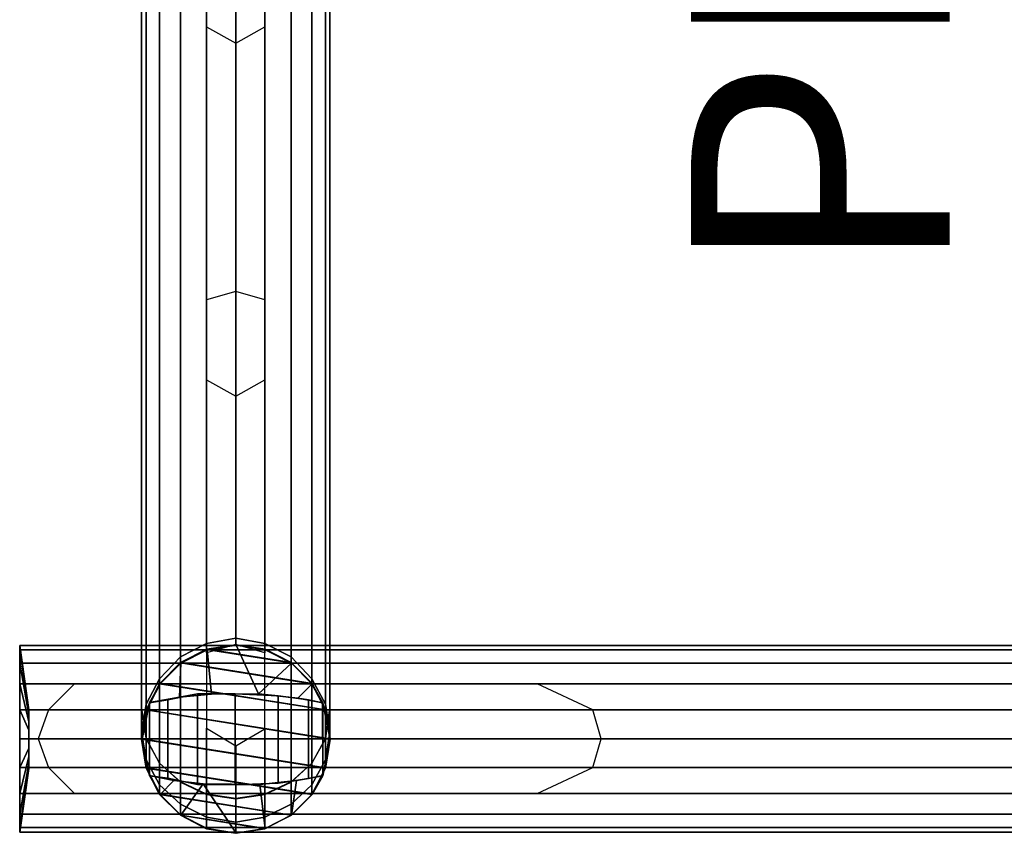
# Model space of a CAD drawing. Units: inches. Extents: x -0.2 to 18, y -11.7 to 11.3.
# Drawn here: x 0.8 to 8.4, y -10.1 to -3.8 of the extents above; entities that cross this region are included whole.
import ezdxf

# ---------------------------------------------------------------- set-up
doc = ezdxf.new("R2010")
doc.units = ezdxf.units.IN
doc.header["$MEASUREMENT"] = 0
for name, color, linetype in [('WORKTL-ARM1', 3, 'Continuous'), ('WORKTL-ARM2', 3, 'Continuous'), ('WORKTL-ARMJOINT', 3, 'Continuous'), ('WORKTL-PROD_NO', 7, 'Continuous')]:
    doc.layers.add(name, color=color, linetype=linetype)
doc.styles.get("Standard").update_dxf_attribs({"font": 'arial.ttf'})

msp = doc.modelspace()

# ---------------------------------------------------------------- linework, layer by layer
at = {"layer": 'WORKTL-ARM1'}
msp.add_point((2.4362, -9.37, 9.6261), dxfattribs=at)
for points in [[(2.2111, -1.2103, 2.3013), (2.0081, -1.3082, 2.2492), (2.0081, -8.7331, 8.4904), (2.2111, -8.63, 8.5347)], [(2.4362, -1.1728, 2.3169), (2.2111, -1.2103, 2.3013), (2.2111, -8.63, 8.5347), (2.4362, -8.5903, 8.5498)], [(2.6612, -1.2103, 2.3013), (2.4362, -1.1728, 2.3169), (2.4362, -8.5903, 8.5498), (2.6612, -8.63, 8.5347)], [(2.8643, -1.3082, 2.2492), (2.6612, -1.2103, 2.3013), (2.6612, -8.63, 8.5347), (2.8643, -8.7331, 8.4904)], [(2.0081, -1.3082, 2.2492), (1.8469, -1.4573, 2.164), (1.8469, -8.9035, 8.4203), (2.0081, -8.7331, 8.4904)], [(3.0254, -1.4573, 2.164), (2.8643, -1.3082, 2.2492), (2.8643, -8.7331, 8.4904), (3.0254, -8.9035, 8.4203)], [(1.8469, -1.4573, 2.164), (1.7435, -1.6452, 2.0569), (1.7435, -9.1012, 8.3236), (1.8469, -8.9035, 8.4203)], [(3.1289, -1.6452, 2.0569), (3.0254, -1.4573, 2.164), (3.0254, -8.9035, 8.4203), (3.1289, -9.1012, 8.3236)], [(1.7435, -1.6452, 2.0569), (1.7078, -1.8652, 1.9484), (1.7078, -9.3161, 8.2102), (1.7435, -9.1012, 8.3236)], [(3.1645, -1.8652, 1.9484), (3.1289, -1.6452, 2.0569), (3.1289, -9.1012, 8.3236), (3.1645, -9.3161, 8.2102)], [(1.7078, -2.5847, 2.5516), (1.7435, -2.6579, 2.3176), (1.7435, -9.3631, 7.953), (1.7078, -9.1297, 8.0536)], [(3.1289, -2.6579, 2.3176), (3.1645, -2.5847, 2.5516), (3.1645, -9.1297, 8.0536), (3.1289, -9.3631, 7.953)], [(1.7435, -2.6579, 2.3176), (1.8469, -2.7321, 2.1154), (1.8469, -9.5553, 7.8479), (1.7435, -9.3631, 7.953)], [(3.0254, -2.7321, 2.1154), (3.1289, -2.6579, 2.3176), (3.1289, -9.3631, 7.953), (3.0254, -9.5553, 7.8479)], [(1.8469, -2.7321, 2.1154), (2.0081, -2.7907, 1.9546), (2.0081, -9.7, 7.7646), (1.8469, -9.5553, 7.8479)], [(2.8643, -2.7907, 1.9546), (3.0254, -2.7321, 2.1154), (3.0254, -9.5553, 7.8479), (2.8643, -9.7, 7.7646)], [(2.0081, -2.7907, 1.9546), (2.2111, -2.8295, 1.8518), (2.2111, -9.7958, 7.7083), (2.0081, -9.7, 7.7646)], [(2.6612, -2.8295, 1.8518), (2.8643, -2.7907, 1.9546), (2.8643, -9.7, 7.7646), (2.6612, -9.7958, 7.7083)], [(2.2111, -3.8631, 2.7206), (2.4362, -3.9892, 2.778), (2.4362, -5.91, 4.392), (2.2111, -5.9731, 4.4945)], [(2.4362, -3.9892, 2.778), (2.6612, -3.8631, 2.7206), (2.6612, -5.9731, 4.4945), (2.4362, -5.91, 4.392)], [(2.2111, -6.5925, 5.0153), (2.4362, -6.7186, 5.0727), (2.4362, -8.6394, 6.6867), (2.2111, -8.7025, 6.7893)], [(2.4362, -6.7186, 5.0727), (2.6612, -6.5925, 5.0153), (2.6612, -8.7025, 6.7893), (2.4362, -8.6394, 6.6867)], [(2.4362, -8.5903, 8.5498), (2.2111, -8.63, 8.5347), (2.2111, -8.6773, 8.6756), (2.4362, -8.6417, 8.6911)], [(2.6612, -8.6773, 8.6756), (2.6612, -8.63, 8.5347), (2.4362, -8.5903, 8.5498), (2.4362, -8.6417, 8.6911)], [(2.2111, -8.6773, 8.6756), (2.2111, -8.63, 8.5347), (2.0081, -8.7331, 8.4904), (2.0081, -8.7808, 8.6208)], [(2.2111, -8.6773, 8.6756), (2.0081, -8.7808, 8.6208), (2.0081, -8.7808, 9.6261), (2.2111, -8.6773, 9.6261)], [(2.2111, -8.6773, 9.6261), (2.0081, -8.7808, 9.6261), (3.0254, -8.9419, 9.6261), (2.8643, -8.7808, 9.6261)], [(2.4362, -8.6417, 8.6911), (2.2111, -8.6773, 8.6756), (2.2111, -8.6773, 9.6261), (2.4362, -8.6417, 9.6261)], [(2.6612, -8.6773, 9.6261), (2.4362, -8.6417, 9.6261), (2.2111, -8.6773, 9.6261), (2.8643, -8.7808, 9.6261)], [(2.6612, -8.6773, 8.6756), (2.4362, -8.6417, 8.6911), (2.4362, -8.6417, 9.6261), (2.6612, -8.6773, 9.6261)], [(2.8643, -8.7331, 8.4904), (2.6612, -8.63, 8.5347), (2.6612, -8.6773, 8.6756), (2.8643, -8.7808, 8.6208)], [(2.8643, -8.7808, 8.6208), (2.6612, -8.6773, 8.6756), (2.6612, -8.6773, 9.6261), (2.8643, -8.7808, 9.6261)], [(2.0081, -8.7331, 8.4904), (1.8469, -8.9035, 8.4203), (1.8469, -8.9419, 8.5366), (2.0081, -8.7808, 8.6208)], [(3.0254, -8.9419, 8.5366), (3.0254, -8.9035, 8.4203), (2.8643, -8.7331, 8.4904), (2.8643, -8.7808, 8.6208)], [(2.0081, -8.7808, 8.6208), (1.8469, -8.9419, 8.5366), (1.8469, -8.9419, 9.6261), (2.0081, -8.7808, 9.6261)], [(3.0254, -8.9419, 9.6261), (2.0081, -8.7808, 9.6261), (1.8469, -8.9419, 9.6261), (3.1289, -9.145, 9.6261)], [(3.0254, -8.9419, 8.5366), (2.8643, -8.7808, 8.6208), (2.8643, -8.7808, 9.6261), (3.0254, -8.9419, 9.6261)], [(1.8469, -8.9419, 8.5366), (1.8469, -8.9035, 8.4203), (1.7435, -9.1012, 8.3236), (1.7435, -9.145, 8.4269)], [(3.1289, -9.1012, 8.3236), (3.0254, -8.9035, 8.4203), (3.0254, -8.9419, 8.5366), (3.1289, -9.145, 8.4269)], [(1.8469, -8.9419, 8.5366), (1.7435, -9.145, 8.4269), (1.7435, -9.145, 9.6261), (1.8469, -8.9419, 9.6261)], [(1.8469, -8.9419, 9.6261), (1.7435, -9.145, 9.6261), (3.1645, -9.37, 9.6261), (3.1289, -9.145, 9.6261)], [(3.1289, -9.145, 8.4269), (3.0254, -8.9419, 8.5366), (3.0254, -8.9419, 9.6261), (3.1289, -9.145, 9.6261)], [(1.7435, -9.1012, 8.3236), (1.7078, -9.3161, 8.2102), (1.7078, -9.37, 8.3074), (1.7435, -9.145, 8.4269)], [(1.7078, -9.1317, 8.0552), (1.7435, -9.3704, 7.9596), (1.7435, -9.5314, 8.0938), (1.7078, -9.3161, 8.2102)], [(3.1645, -9.37, 8.3074), (3.1645, -9.3161, 8.2102), (3.1289, -9.1012, 8.3236), (3.1289, -9.145, 8.4269)], [(3.1289, -9.3704, 7.9596), (3.1645, -9.1317, 8.0552), (3.1645, -9.3161, 8.2102), (3.1289, -9.5314, 8.0938)], [(1.7435, -9.145, 8.4269), (1.7078, -9.37, 8.3074), (1.7078, -9.37, 9.6261), (1.7435, -9.145, 9.6261)], [(3.1645, -9.37, 9.6261), (1.7435, -9.145, 9.6261), (1.7078, -9.37, 9.6261), (3.1289, -9.5951, 9.6261)], [(3.1645, -9.37, 8.3074), (3.1289, -9.145, 8.4269), (3.1289, -9.145, 9.6261), (3.1645, -9.37, 9.6261)], [(2.2111, -9.2857, 7.2796), (2.4362, -9.4209, 7.3434), (2.4362, -9.8294, 7.6865), (2.2111, -9.7958, 7.7083)], [(1.7078, -9.37, 8.3074), (1.7078, -9.3161, 8.2102), (1.7435, -9.5314, 8.0938), (1.7435, -9.5951, 8.1983)], [(2.4362, -9.4209, 7.3434), (2.6612, -9.2895, 7.2828), (2.6612, -9.7958, 7.7083), (2.4362, -9.8294, 7.6865)], [(3.1289, -9.5314, 8.0938), (3.1645, -9.3161, 8.2102), (3.1645, -9.37, 8.3074), (3.1289, -9.5951, 8.1983)], [(1.7078, -9.37, 8.3074), (1.7435, -9.5951, 8.1983), (1.7435, -9.5951, 9.6261), (1.7078, -9.37, 9.6261)], [(1.7078, -9.37, 9.6261), (1.7435, -9.5951, 9.6261), (3.0254, -9.7982, 9.6261), (3.1289, -9.5951, 9.6261)], [(1.7435, -9.3704, 7.9596), (1.8469, -9.5567, 7.8522), (1.8469, -9.7235, 7.9887), (1.7435, -9.5314, 8.0938)], [(3.0254, -9.5567, 7.8522), (3.1289, -9.3704, 7.9596), (3.1289, -9.5314, 8.0938), (3.0254, -9.7235, 7.9887)], [(3.1289, -9.5951, 8.1983), (3.1645, -9.37, 8.3074), (3.1645, -9.37, 9.6261), (3.1289, -9.5951, 9.6261)], [(1.7435, -9.5314, 8.0938), (1.8469, -9.7235, 7.9887), (1.8469, -9.7982, 8.0969), (1.7435, -9.5951, 8.1983)], [(1.8469, -9.5567, 7.8522), (2.0081, -9.7041, 7.7669), (2.0081, -9.8741, 7.9106), (1.8469, -9.7235, 7.9887)], [(2.8643, -9.7041, 7.7669), (3.0254, -9.5567, 7.8522), (3.0254, -9.7235, 7.9887), (2.8643, -9.8741, 7.9106)], [(3.0254, -9.7982, 8.0969), (3.0254, -9.7235, 7.9887), (3.1289, -9.5314, 8.0938), (3.1289, -9.5951, 8.1983)], [(1.7435, -9.5951, 8.1983), (1.8469, -9.7982, 8.0969), (1.8469, -9.7982, 9.6261), (1.7435, -9.5951, 9.6261)], [(3.0254, -9.7982, 9.6261), (1.7435, -9.5951, 9.6261), (1.8469, -9.7982, 9.6261), (2.8643, -9.9593, 9.6261)], [(3.0254, -9.7982, 8.0969), (3.1289, -9.5951, 8.1983), (3.1289, -9.5951, 9.6261), (3.0254, -9.7982, 9.6261)], [(1.8469, -9.7982, 8.0969), (1.8469, -9.7235, 7.9887), (2.0081, -9.8741, 7.9106), (2.0081, -9.9593, 8.0267)], [(2.0081, -9.7041, 7.7669), (2.2111, -9.7989, 7.7111), (2.2111, -9.9745, 7.8585), (2.0081, -9.8741, 7.9106)], [(2.6612, -9.7989, 7.7111), (2.8643, -9.7041, 7.7669), (2.8643, -9.8741, 7.9106), (2.6612, -9.9745, 7.8585)], [(2.8643, -9.8741, 7.9106), (3.0254, -9.7235, 7.9887), (3.0254, -9.7982, 8.0969), (2.8643, -9.9593, 8.0267)], [(1.8469, -9.7982, 8.0969), (2.0081, -9.9593, 8.0267), (2.0081, -9.9593, 9.6261), (1.8469, -9.7982, 9.6261)], [(1.8469, -9.7982, 9.6261), (2.0081, -9.9593, 9.6261), (2.6612, -10.0627, 9.6261), (2.8643, -9.9593, 9.6261)], [(2.2111, -9.7989, 7.7111), (2.4362, -9.8317, 7.6909), (2.4362, -10.0113, 7.8394), (2.2111, -9.9745, 7.8585)], [(2.4362, -9.8317, 7.6909), (2.6612, -9.7989, 7.7111), (2.6612, -9.9745, 7.8585), (2.4362, -10.0113, 7.8394)], [(2.8643, -9.9593, 8.0267), (3.0254, -9.7982, 8.0969), (3.0254, -9.7982, 9.6261), (2.8643, -9.9593, 9.6261)], [(2.0081, -9.8741, 7.9106), (2.2111, -9.9745, 7.8585), (2.2111, -10.0627, 7.9838), (2.0081, -9.9593, 8.0267)], [(2.6612, -10.0627, 7.9838), (2.6612, -9.9745, 7.8585), (2.8643, -9.8741, 7.9106), (2.8643, -9.9593, 8.0267)], [(2.0081, -9.9593, 8.0267), (2.2111, -10.0627, 7.9838), (2.2111, -10.0627, 9.6261), (2.0081, -9.9593, 9.6261)], [(2.6612, -10.0627, 9.6261), (2.0081, -9.9593, 9.6261), (2.2111, -10.0627, 9.6261), (2.4362, -10.0984, 9.6261)], [(2.6612, -10.0627, 7.9838), (2.8643, -9.9593, 8.0267), (2.8643, -9.9593, 9.6261), (2.6612, -10.0627, 9.6261)], [(2.2111, -10.0627, 7.9838), (2.2111, -9.9745, 7.8585), (2.4362, -10.0113, 7.8394), (2.4362, -10.0984, 7.9691)], [(2.4362, -10.0113, 7.8394), (2.6612, -9.9745, 7.8585), (2.6612, -10.0627, 7.9838), (2.4362, -10.0984, 7.9691)], [(2.2111, -10.0627, 7.9838), (2.4362, -10.0984, 7.9691), (2.4362, -10.0984, 9.6261), (2.2111, -10.0627, 9.6261)], [(2.4362, -10.0984, 7.9691), (2.6612, -10.0627, 7.9838), (2.6612, -10.0627, 9.6261), (2.4362, -10.0984, 9.6261)]]:
    msp.add_3dface(points, dxfattribs=at)
at = {"layer": 'WORKTL-ARM2', "extrusion": (-2.22045e-16, 1, 0)}
msp.add_point((2.4389, -9.3709, 11.4556), dxfattribs=at)
at = {"layer": 'WORKTL-ARM2'}
msp.add_point((2.4389, -9.3709, 11.4556), dxfattribs=at)
for points in [[(0.7659, -8.6808, 11.7271), (0.7659, -8.6455, 11.5041), (0.8365, -9.1427, 11.5059), (0.8365, -9.1539, 11.5763)], [(0.7659, -8.6455, 11.5041), (0.7659, -8.6808, 11.2811), (0.8365, -9.1539, 11.4355), (0.8365, -9.1427, 11.5059)], [(0.7659, -8.6808, 11.7271), (11.808, -8.6808, 11.7271), (11.808, -8.6455, 11.5041), (0.7659, -8.6455, 11.5041)], [(0.7659, -8.6455, 11.5041), (11.808, -8.6455, 11.5041), (11.808, -8.6808, 11.2811), (0.7659, -8.6808, 11.2811)], [(0.7659, -8.7833, 11.9283), (0.7659, -8.6808, 11.7271), (0.8365, -9.1539, 11.5763), (0.8365, -9.1862, 11.6398)], [(0.7659, -8.6808, 11.2811), (0.7659, -8.7833, 11.0799), (0.8365, -9.1862, 11.3719), (0.8365, -9.1539, 11.4355)], [(0.7659, -8.7833, 11.9283), (11.808, -8.7833, 11.9283), (11.808, -8.6808, 11.7271), (0.7659, -8.6808, 11.7271)], [(0.7659, -8.6808, 11.2811), (11.808, -8.6808, 11.2811), (11.808, -8.7833, 11.0799), (0.7659, -8.7833, 11.0799)], [(0.7659, -8.943, 12.088), (0.7659, -8.7833, 11.9283), (0.8365, -9.1862, 11.6398), (0.8365, -9.2367, 11.6902)], [(0.7659, -8.7833, 11.0799), (0.7659, -8.943, 10.9203), (0.8365, -9.2367, 11.3215), (0.8365, -9.1862, 11.3719)], [(0.7659, -8.943, 12.088), (11.808, -8.943, 12.088), (11.808, -8.7833, 11.9283), (0.7659, -8.7833, 11.9283)], [(0.7659, -8.7833, 11.0799), (11.808, -8.7833, 11.0799), (11.808, -8.943, 10.9203), (0.7659, -8.943, 10.9203)], [(0.7659, -9.1442, 12.1905), (0.7659, -8.943, 12.088), (0.8365, -9.2367, 11.6902), (0.8365, -9.3002, 11.7226)], [(0.7659, -8.943, 10.9203), (0.7659, -9.1442, 10.8177), (0.8365, -9.3002, 11.2892), (0.8365, -9.2367, 11.3215)], [(0.7659, -8.943, 10.9203), (1.1888, -8.943, 10.9203), (0.9886, -9.1442, 10.8177), (0.7659, -9.1442, 10.8177)], [(0.7659, -9.1442, 12.1905), (11.808, -9.1442, 12.1905), (11.808, -8.943, 12.088), (0.7659, -8.943, 12.088)], [(4.7659, -8.943, 10.9203), (11.808, -8.943, 10.9203), (11.808, -9.1442, 10.8177), (5.1979, -9.1442, 10.8177)], [(0.7659, -9.3672, 12.2258), (0.7659, -9.1442, 12.1905), (0.8365, -9.3002, 11.7226), (0.8365, -9.3706, 11.7337)], [(0.7659, -9.1442, 10.8177), (0.7659, -9.3672, 10.7824), (0.8365, -9.3706, 11.278), (0.8365, -9.3002, 11.2892)], [(0.7659, -9.1442, 10.8177), (0.9886, -9.1442, 10.8177), (0.9092, -9.3672, 10.7824), (0.7659, -9.3672, 10.7824)], [(0.7659, -9.3672, 12.2258), (11.808, -9.3672, 12.2258), (11.808, -9.1442, 12.1905), (0.7659, -9.1442, 12.1905)], [(0.8365, -9.1539, 11.5763), (0.8365, -9.1427, 11.5059), (0.8365, -9.1539, 11.4355), (0.8365, -9.1862, 11.6398)], [(0.8365, -9.1539, 11.4355), (0.8365, -9.1862, 11.3719), (0.8365, -9.2367, 11.6902), (0.8365, -9.1862, 11.6398)], [(0.8365, -9.2367, 11.6902), (0.8365, -9.1862, 11.3719), (0.8365, -9.2367, 11.3215), (0.8365, -9.3002, 11.7226)], [(5.1979, -9.1442, 10.8177), (11.808, -9.1442, 10.8177), (11.808, -9.3672, 10.7824), (5.2622, -9.3672, 10.7824)], [(0.8365, -9.2367, 11.3215), (0.8365, -9.3002, 11.2892), (0.8365, -9.3706, 11.7337), (0.8365, -9.3002, 11.7226)], [(0.8365, -9.3706, 11.7337), (0.8365, -9.3002, 11.2892), (0.8365, -9.3706, 11.278), (0.8365, -9.441, 11.7226)], [(0.7659, -9.5902, 12.1905), (0.7659, -9.3672, 12.2258), (0.8365, -9.3706, 11.7337), (0.8365, -9.441, 11.7226)], [(0.7659, -9.3672, 10.7824), (0.7659, -9.5902, 10.8177), (0.8365, -9.441, 11.2892), (0.8365, -9.3706, 11.278)], [(0.7659, -9.3672, 10.7824), (0.9092, -9.3672, 10.7824), (0.9886, -9.5902, 10.8177), (0.7659, -9.5902, 10.8177)], [(0.7659, -9.5902, 12.1905), (11.808, -9.5902, 12.1905), (11.808, -9.3672, 12.2258), (0.7659, -9.3672, 12.2258)], [(0.8365, -9.3706, 11.278), (0.8365, -9.441, 11.2892), (0.8365, -9.5045, 11.6902), (0.8365, -9.441, 11.7226)], [(5.2622, -9.3672, 10.7824), (11.808, -9.3672, 10.7824), (11.808, -9.5902, 10.8177), (5.1979, -9.5902, 10.8177)], [(0.7659, -9.7914, 12.088), (0.7659, -9.5902, 12.1905), (0.8365, -9.441, 11.7226), (0.8365, -9.5045, 11.6902)], [(0.7659, -9.5902, 10.8177), (0.7659, -9.7914, 10.9203), (0.8365, -9.5045, 11.3215), (0.8365, -9.441, 11.2892)], [(0.7659, -9.9511, 11.9283), (0.7659, -9.7914, 12.088), (0.8365, -9.5045, 11.6902), (0.8365, -9.5549, 11.6398)], [(0.7659, -9.7914, 10.9203), (0.7659, -9.9511, 11.0799), (0.8365, -9.5549, 11.3719), (0.8365, -9.5045, 11.3215)], [(0.8365, -9.5045, 11.6902), (0.8365, -9.441, 11.2892), (0.8365, -9.5045, 11.3215), (0.8365, -9.5549, 11.6398)], [(0.8365, -9.5045, 11.3215), (0.8365, -9.5549, 11.3719), (0.8365, -9.5873, 11.5763), (0.8365, -9.5549, 11.6398)], [(0.7659, -10.0536, 11.7271), (0.7659, -9.9511, 11.9283), (0.8365, -9.5549, 11.6398), (0.8365, -9.5873, 11.5763)], [(0.7659, -9.9511, 11.0799), (0.7659, -10.0536, 11.2811), (0.8365, -9.5873, 11.4355), (0.8365, -9.5549, 11.3719)], [(0.7659, -10.0889, 11.5041), (0.7659, -10.0536, 11.7271), (0.8365, -9.5873, 11.5763), (0.8365, -9.5984, 11.5059)], [(0.7659, -10.0536, 11.2811), (0.7659, -10.0889, 11.5041), (0.8365, -9.5984, 11.5059), (0.8365, -9.5873, 11.4355)], [(0.7659, -9.5902, 10.8177), (0.9886, -9.5902, 10.8177), (1.1888, -9.7914, 10.9203), (0.7659, -9.7914, 10.9203)], [(0.7659, -9.7914, 12.088), (11.808, -9.7914, 12.088), (11.808, -9.5902, 12.1905), (0.7659, -9.5902, 12.1905)], [(0.8365, -9.5873, 11.5763), (0.8365, -9.5549, 11.3719), (0.8365, -9.5873, 11.4355), (0.8365, -9.5984, 11.5059)], [(5.1979, -9.5902, 10.8177), (11.808, -9.5902, 10.8177), (11.808, -9.7914, 10.9203), (4.7659, -9.7914, 10.9203)], [(0.7659, -9.9511, 11.9283), (11.808, -9.9511, 11.9283), (11.808, -9.7914, 12.088), (0.7659, -9.7914, 12.088)], [(0.7659, -9.7914, 10.9203), (11.808, -9.7914, 10.9203), (11.808, -9.9511, 11.0799), (0.7659, -9.9511, 11.0799)], [(0.7659, -10.0536, 11.7271), (11.808, -10.0536, 11.7271), (11.808, -9.9511, 11.9283), (0.7659, -9.9511, 11.9283)], [(0.7659, -9.9511, 11.0799), (11.808, -9.9511, 11.0799), (11.808, -10.0536, 11.2811), (0.7659, -10.0536, 11.2811)], [(0.7659, -10.0889, 11.5041), (11.808, -10.0889, 11.5041), (11.808, -10.0536, 11.7271), (0.7659, -10.0536, 11.7271)], [(0.7659, -10.0536, 11.2811), (11.808, -10.0536, 11.2811), (11.808, -10.0889, 11.5041), (0.7659, -10.0889, 11.5041)]]:
    msp.add_3dface(points, dxfattribs=at)
at = {"layer": 'WORKTL-ARMJOINT'}
for p in [(2.4376, -9.3684, 9.6261), (2.4389, -9.3709, 11.4556)]:
    msp.add_point(p, dxfattribs=at)
for points in [[(2.2125, -8.6757, 9.6261), (2.0095, -8.7792, 9.6261), (2.0116, -8.7827, 10.042), (2.2142, -8.6794, 10.042)], [(2.2125, -8.6757, 9.6261), (2.8657, -8.7792, 9.6261), (3.0268, -8.9403, 9.6261), (2.0095, -8.7792, 9.6261)], [(2.4376, -8.6401, 9.6261), (2.2125, -8.6757, 9.6261), (2.2142, -8.6794, 10.042), (2.4388, -8.6439, 10.042)], [(2.6627, -8.6757, 9.6261), (2.8657, -8.7792, 9.6261), (2.2125, -8.6757, 9.6261), (2.4376, -8.6401, 9.6261)], [(2.4388, -8.6439, 10.042), (2.2142, -8.6794, 10.042), (2.2485, -9.0227, 10.1305), (2.6109, -9.0213, 10.1294)], [(2.6627, -8.6757, 9.6261), (2.4376, -8.6401, 9.6261), (2.4388, -8.6439, 10.042), (2.6634, -8.6794, 10.042)], [(2.8661, -8.7827, 10.042), (2.6634, -8.6794, 10.042), (2.4388, -8.6439, 10.042), (2.6109, -9.0213, 10.1294)], [(2.8657, -8.7792, 9.6261), (2.6627, -8.6757, 9.6261), (2.6634, -8.6794, 10.042), (2.8661, -8.7827, 10.042)], [(2.2485, -9.0227, 10.1305), (2.2142, -8.6794, 10.042), (2.0116, -8.7827, 10.042), (2.0015, -9.047, 10.1112)], [(1.7699, -9.0878, 10.0655), (2.0015, -9.047, 10.1112), (2.0116, -8.7827, 10.042), (1.8508, -8.9435, 10.042)], [(2.0095, -8.7792, 9.6261), (1.8484, -8.9403, 9.6261), (1.8508, -8.9435, 10.042), (2.0116, -8.7827, 10.042)], [(3.0268, -8.9403, 9.6261), (3.1303, -9.1433, 9.6261), (1.8484, -8.9403, 9.6261), (2.0095, -8.7792, 9.6261)], [(2.9174, -9.0531, 10.1019), (3.0269, -8.9435, 10.042), (2.8661, -8.7827, 10.042), (2.6109, -9.0213, 10.1294)], [(3.0268, -8.9403, 9.6261), (2.8657, -8.7792, 9.6261), (2.8661, -8.7827, 10.042), (3.0269, -8.9435, 10.042)], [(1.7699, -9.0878, 10.0655), (1.8508, -8.9435, 10.042), (1.7475, -9.1461, 10.042), (1.7119, -9.3707, 10.042)], [(1.8484, -8.9403, 9.6261), (1.7449, -9.1433, 9.6261), (1.7475, -9.1461, 10.042), (1.8508, -8.9435, 10.042)], [(1.8484, -8.9403, 9.6261), (3.1303, -9.1433, 9.6261), (3.166, -9.3684, 9.6261), (1.7449, -9.1433, 9.6261)], [(3.0269, -8.9435, 10.042), (3.0269, -8.9435, 10.042), (2.9174, -9.0531, 10.1019), (3.11, -9.0895, 10.0709)], [(3.1303, -9.1433, 9.6261), (3.0268, -8.9403, 9.6261), (3.0269, -8.9435, 10.042), (3.1301, -9.1461, 10.042)], [(3.1301, -9.1461, 10.042), (3.0269, -8.9435, 10.042), (3.11, -9.0895, 10.0709), (3.1657, -9.3707, 10.042)], [(1.9107, -9.067, 11.7299), (2.0015, -9.047, 10.1112), (1.7699, -9.0878, 10.0655), (1.7704, -9.0893, 11.4412)], [(1.9107, -9.067, 11.7299), (1.9104, -9.6731, 11.7297), (2.1405, -9.7199, 11.899), (2.1411, -9.0212, 11.8985)], [(2.0015, -9.047, 10.1112), (1.9107, -9.067, 11.7299), (2.1411, -9.0212, 11.8985), (2.0015, -9.047, 10.1112)], [(2.1411, -9.0212, 11.8985), (2.4323, -9.0193, 11.9554), (2.2485, -9.0227, 10.1305), (2.0015, -9.047, 10.1112)], [(2.1405, -9.7199, 11.899), (2.4317, -9.7243, 11.9566), (2.4323, -9.0193, 11.9554), (2.1411, -9.0212, 11.8985)], [(2.2485, -9.0227, 10.1305), (2.4323, -9.0193, 11.9554), (2.7642, -9.035, 11.9067), (2.6109, -9.0213, 10.1294)], [(2.4323, -9.0193, 11.9554), (2.4317, -9.7243, 11.9566), (2.7641, -9.7112, 11.907), (2.7642, -9.035, 11.9067)], [(2.7642, -9.035, 11.9067), (2.9993, -9.066, 11.7475), (2.9174, -9.0531, 10.1019), (2.6109, -9.0213, 10.1294)], [(2.7641, -9.7112, 11.907), (2.9994, -9.6746, 11.7472), (2.9993, -9.066, 11.7475), (2.7642, -9.035, 11.9067)], [(2.9174, -9.0531, 10.1019), (2.9993, -9.066, 11.7475), (3.1061, -9.0889, 11.4649), (3.11, -9.0895, 10.0709)], [(1.7119, -9.3707, 10.042), (1.7698, -9.6515, 10.0654), (1.7699, -9.0878, 10.0655), (1.7119, -9.3707, 10.042)], [(1.7698, -9.6529, 11.4475), (1.9104, -9.6731, 11.7297), (1.9107, -9.067, 11.7299), (1.7704, -9.0893, 11.4412)], [(1.7699, -9.0878, 10.0655), (1.7698, -9.6515, 10.0654), (1.7698, -9.6529, 11.4475), (1.7704, -9.0893, 11.4412)], [(2.9993, -9.066, 11.7475), (2.9994, -9.6746, 11.7472), (3.1093, -9.6527, 11.4445), (3.1061, -9.0889, 11.4649)], [(3.1093, -9.6527, 11.4445), (3.1099, -9.6531, 10.0708), (3.11, -9.0895, 10.0709), (3.1061, -9.0889, 11.4649)], [(3.1657, -9.3707, 10.042), (3.11, -9.0895, 10.0709), (3.1099, -9.6531, 10.0708), (3.1657, -9.3707, 10.042)], [(1.7449, -9.1433, 9.6261), (1.7093, -9.3684, 9.6261), (1.7119, -9.3707, 10.042), (1.7475, -9.1461, 10.042)], [(3.166, -9.3684, 9.6261), (3.1303, -9.5935, 9.6261), (1.7093, -9.3684, 9.6261), (1.7449, -9.1433, 9.6261)], [(3.166, -9.3684, 9.6261), (3.1303, -9.1433, 9.6261), (3.1301, -9.1461, 10.042), (3.1657, -9.3707, 10.042)], [(1.7093, -9.3684, 9.6261), (1.7449, -9.5935, 9.6261), (1.7475, -9.5954, 10.042), (1.7119, -9.3707, 10.042)], [(1.7093, -9.3684, 9.6261), (3.1303, -9.5935, 9.6261), (3.0268, -9.7965, 9.6261), (1.7449, -9.5935, 9.6261)], [(1.8508, -9.798, 10.042), (1.7698, -9.6515, 10.0654), (1.7119, -9.3707, 10.042), (1.7475, -9.5954, 10.042)], [(3.1301, -9.5954, 10.042), (3.1657, -9.3707, 10.042), (3.1099, -9.6531, 10.0708), (3.0269, -9.798, 10.042)], [(3.1303, -9.5935, 9.6261), (3.166, -9.3684, 9.6261), (3.1657, -9.3707, 10.042), (3.1301, -9.5954, 10.042)], [(1.7449, -9.5935, 9.6261), (1.8484, -9.7965, 9.6261), (1.8508, -9.798, 10.042), (1.7475, -9.5954, 10.042)], [(3.0268, -9.7965, 9.6261), (2.8657, -9.9576, 9.6261), (1.8484, -9.7965, 9.6261), (1.7449, -9.5935, 9.6261)], [(1.9566, -9.6898, 10.0954), (1.7698, -9.6515, 10.0654), (1.8508, -9.798, 10.042), (1.9566, -9.6898, 10.0954)], [(1.9566, -9.6898, 10.0954), (1.9104, -9.6731, 11.7297), (1.7698, -9.6529, 11.4475), (1.7698, -9.6515, 10.0654)], [(2.8661, -9.9588, 10.042), (3.0269, -9.798, 10.042), (3.1099, -9.6531, 10.0708), (2.9072, -9.691, 10.1066)], [(3.1093, -9.6527, 11.4445), (2.9994, -9.6746, 11.7472), (2.9072, -9.691, 10.1066), (3.1099, -9.6531, 10.0708)], [(3.0268, -9.7965, 9.6261), (3.1303, -9.5935, 9.6261), (3.1301, -9.5954, 10.042), (3.0269, -9.798, 10.042)], [(1.8508, -9.798, 10.042), (2.0116, -9.9588, 10.042), (2.1848, -9.7172, 10.1235), (1.9566, -9.6898, 10.0954)], [(2.1405, -9.7199, 11.899), (1.9104, -9.6731, 11.7297), (1.9566, -9.6898, 10.0954), (2.1848, -9.7172, 10.1235)], [(2.0116, -9.9588, 10.042), (2.2142, -10.062, 10.042), (2.4388, -10.0976, 10.042), (2.1848, -9.7172, 10.1235)], [(2.623, -9.7218, 10.121), (2.4317, -9.7243, 11.9566), (2.1405, -9.7199, 11.899), (2.1848, -9.7172, 10.1235)], [(2.4388, -10.0976, 10.042), (2.6634, -10.062, 10.042), (2.623, -9.7218, 10.121), (2.1848, -9.7172, 10.1235)], [(2.7641, -9.7112, 11.907), (2.4317, -9.7243, 11.9566), (2.623, -9.7218, 10.121), (2.9072, -9.691, 10.1066)], [(2.623, -9.7218, 10.121), (2.6634, -10.062, 10.042), (2.8661, -9.9588, 10.042), (2.9072, -9.691, 10.1066)], [(2.9072, -9.691, 10.1066), (2.9994, -9.6746, 11.7472), (2.7641, -9.7112, 11.907), (2.9072, -9.691, 10.1066)], [(1.8484, -9.7965, 9.6261), (2.0095, -9.9576, 9.6261), (2.0116, -9.9588, 10.042), (1.8508, -9.798, 10.042)], [(1.8484, -9.7965, 9.6261), (2.8657, -9.9576, 9.6261), (2.6627, -10.0611, 9.6261), (2.0095, -9.9576, 9.6261)], [(2.8657, -9.9576, 9.6261), (3.0268, -9.7965, 9.6261), (3.0269, -9.798, 10.042), (2.8661, -9.9588, 10.042)], [(2.0095, -9.9576, 9.6261), (2.2125, -10.0611, 9.6261), (2.2142, -10.062, 10.042), (2.0116, -9.9588, 10.042)], [(2.6627, -10.0611, 9.6261), (2.4376, -10.0967, 9.6261), (2.2125, -10.0611, 9.6261), (2.0095, -9.9576, 9.6261)], [(2.6627, -10.0611, 9.6261), (2.8657, -9.9576, 9.6261), (2.8661, -9.9588, 10.042), (2.6634, -10.062, 10.042)], [(2.2125, -10.0611, 9.6261), (2.4376, -10.0967, 9.6261), (2.4388, -10.0976, 10.042), (2.2142, -10.062, 10.042)], [(2.4376, -10.0967, 9.6261), (2.6627, -10.0611, 9.6261), (2.6634, -10.062, 10.042), (2.4388, -10.0976, 10.042)]]:
    msp.add_3dface(points, dxfattribs=at)

# ---------------------------------------------------------------- texts
at = {"layer": 'WORKTL-PROD_NO', "flags": 8}
msp.add_attdef('PROD_NO', (7.9549, -5.8256, 0.0135), 'Y91175.CM', height=2, rotation=90, dxfattribs=at)

doc.saveas('drawing.dxf')
